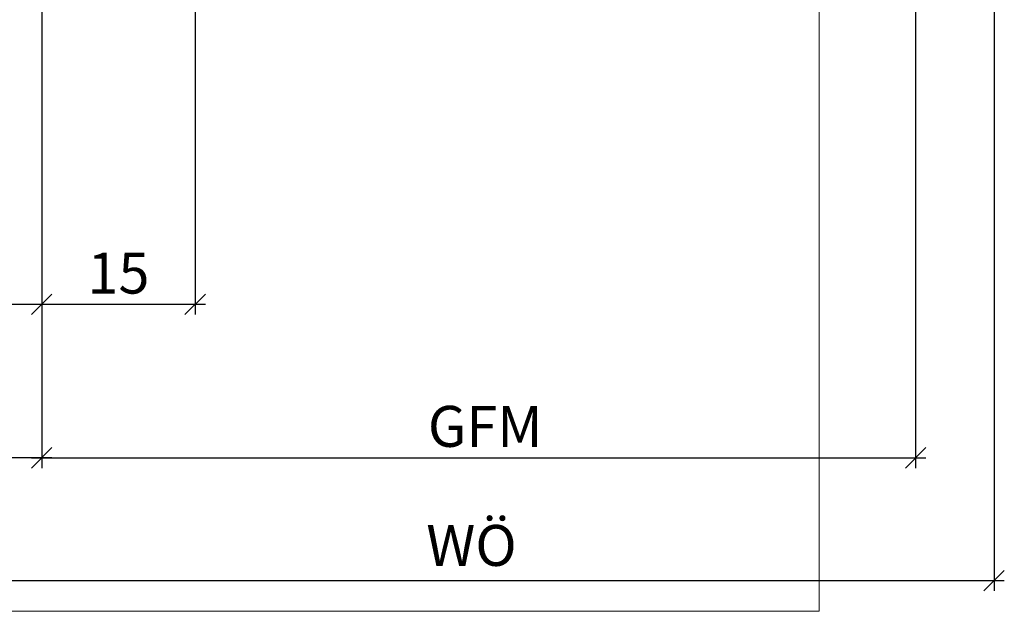
# Model space of a CAD drawing. Units: millimetres. Extents: x -35987 to -35795, y 12892 to 13143.
# Drawn here: x -35892 to -35795, y 12892 to 12950 of the extents above; entities that cross this region are included whole.
import ezdxf

# ---------------------------------------------------------------- set-up
doc = ezdxf.new("R2010")
doc.units = ezdxf.units.MM
doc.header["$LTSCALE"] = 0.2
doc.layers.add('Bem_1_1', color=7, linetype='Continuous', lineweight=18)
doc.layers.add('küffner', color=1, linetype='Continuous', lineweight=18, plot=False)
doc.styles.add('Bemtext', font='arial.ttf')
doc.dimstyles.new('BEM_1_1$0', dxfattribs={"dimtxt": 4, "dimasz": 2, "dimexe": 1, "dimexo": 3, "dimgap": 1, "dimtad": 1, "dimdec": 0, "dimrnd": 0.1, "dimzin": 9, "dimdsep": 46, "dimtxsty": 'Bemtext', "dimblk": 'OBLIQUE', "dimcen": 0, "dimdle": 1, "dimclrd": 151, "dimclre": 252, "dimclrt": 151, "dimadec": 0, "dimazin": 2, "dimtfac": 1, "dimtdec": 0, "dimtix": 1, "dimtmove": 0, "dimatfit": 0, "dimldrblk": 'OBLIQUE', "dimfxl": 1, "dimtolj": 1, "dimtzin": 12, "dimarcsym": 0})

# ---------------------------------------------------------------- blocks, each defined once
blk = doc.blocks.new('_Oblique')
at = {"color": 0, "linetype": 'ByBlock', "lineweight": -2}
blk.add_line((-0.5, -0.5), (0.5, 0.5), dxfattribs=at)
blk = doc.blocks.new('*D23')
at = {"layer": 'Bem_1_1', "color": 252, "lineweight": -2}
for p, q in [((-35910.97732657758, 12921.49989022075), (-35910.97732657758, 12905.86811379093)), ((-35889.44029552453, 12921.49989022075), (-35889.44029552453, 12905.86811379093))]:
    blk.add_line(p, q, dxfattribs=at)
at = {"layer": 'Bem_1_1', "color": 151, "lineweight": -2}
blk.add_line((-35888.44029552453, 12906.86811379093), (-35911.97732657757, 12906.86811379093), dxfattribs=at)
at = {"layer": 'Defpoints', "color": 0}
for p in [(-35910.97732657758, 12924.49989022075), (-35889.44029552453, 12924.49989022075), (-35910.97732657758, 12906.86811379093)]:
    blk.add_point(p, dxfattribs=at)
at = {"layer": 'Bem_1_1', "color": 151, "lineweight": -2, "xscale": 2, "yscale": 2, "zscale": 2, "rotation": 180}
blk.add_blockref('_Oblique', (-35910.97732657758, 12906.86811379093), dxfattribs=at)
at = {"layer": 'Bem_1_1', "color": 151, "lineweight": -2, "xscale": 2, "yscale": 2, "zscale": 2}
blk.add_blockref('_Oblique', (-35889.44029552453, 12906.86811379093), dxfattribs=at)
at = {"layer": 'Bem_1_1', "color": 151, "insert": (-35900.20881105105, 12909.87629932981), "char_height": 4, "attachment_point": 5, "style": 'Bemtext'}
blk.add_mtext('\\A1;22', dxfattribs=at)
blk = doc.blocks.new('*D26')
at = {"layer": 'Bem_1_1', "color": 252, "lineweight": -2}
for p, q in [((-35804.04367031461, 12970.38464428626), (-35804.04367031461, 12905.86811379093)), ((-35889.44029552453, 12965.38464428626), (-35889.44029552453, 12905.86811379093))]:
    blk.add_line(p, q, dxfattribs=at)
at = {"layer": 'Bem_1_1', "color": 151, "lineweight": -2}
blk.add_line((-35890.44029552453, 12906.86811379093), (-35803.04367031461, 12906.86811379093), dxfattribs=at)
at = {"layer": 'Defpoints', "color": 0}
for p in [(-35804.04367031461, 12973.38464428626), (-35889.44029552453, 12968.38464428626), (-35804.04367031461, 12906.86811379093)]:
    blk.add_point(p, dxfattribs=at)
at = {"layer": 'Bem_1_1', "color": 151, "lineweight": -2, "xscale": 2, "yscale": 2, "zscale": 2, "rotation": 180}
blk.add_blockref('_Oblique', (-35889.44029552453, 12906.86811379093), dxfattribs=at)
at = {"layer": 'Bem_1_1', "color": 151, "lineweight": -2, "xscale": 2, "yscale": 2, "zscale": 2}
blk.add_blockref('_Oblique', (-35804.04367031461, 12906.86811379093), dxfattribs=at)
at = {"layer": 'Bem_1_1', "color": 151, "insert": (-35846.09870954602, 12909.93632661494), "char_height": 4, "attachment_point": 5, "style": 'Bemtext'}
blk.add_mtext('\\A1;GFM', dxfattribs=at)
blk = doc.blocks.new('*D27')
at = {"layer": 'Bem_1_1', "color": 252, "lineweight": -2}
for p, q in [((-35796.37201969525, 13140.41299158542), (-35796.37201969525, 12893.86811379093)), ((-35910.97732657758, 13091.3789550504), (-35910.97732657758, 12893.86811379093))]:
    blk.add_line(p, q, dxfattribs=at)
at = {"layer": 'Bem_1_1', "color": 151, "lineweight": -2}
blk.add_line((-35911.97732657757, 12894.86811379093), (-35795.37201969525, 12894.86811379093), dxfattribs=at)
at = {"layer": 'Defpoints', "color": 0}
for p in [(-35796.37201969525, 13143.41299158543), (-35910.97732657758, 13094.3789550504), (-35796.37201969525, 12894.86811379093)]:
    blk.add_point(p, dxfattribs=at)
at = {"layer": 'Bem_1_1', "color": 151, "lineweight": -2, "xscale": 2, "yscale": 2, "zscale": 2, "rotation": 180}
blk.add_blockref('_Oblique', (-35910.97732657758, 12894.86811379093), dxfattribs=at)
at = {"layer": 'Bem_1_1', "color": 151, "lineweight": -2, "xscale": 2, "yscale": 2, "zscale": 2}
blk.add_blockref('_Oblique', (-35796.37201969525, 12894.86811379093), dxfattribs=at)
at = {"layer": 'Bem_1_1', "color": 151, "insert": (-35847.43911375837, 12898.3046758646), "char_height": 4, "attachment_point": 5, "style": 'Bemtext'}
blk.add_mtext('\\A1;WÖ', dxfattribs=at)
blk = doc.blocks.new('*D32')
at = {"layer": 'Bem_1_1', "color": 252, "lineweight": -2}
for p, q in [((-35874.44029552453, 12951.15727138451), (-35874.44029552453, 12920.86811379093)), ((-35889.44029552453, 12950.35727138451), (-35889.44029552453, 12920.86811379093))]:
    blk.add_line(p, q, dxfattribs=at)
at = {"layer": 'Bem_1_1', "color": 151, "lineweight": -2}
blk.add_line((-35890.44029552453, 12921.86811379093), (-35873.44029552453, 12921.86811379093), dxfattribs=at)
at = {"layer": 'Defpoints', "color": 0}
for p in [(-35874.44029552453, 12954.15727138451), (-35889.44029552453, 12953.35727138451), (-35874.44029552453, 12921.86811379093)]:
    blk.add_point(p, dxfattribs=at)
at = {"layer": 'Bem_1_1', "color": 151, "lineweight": -2, "xscale": 2, "yscale": 2, "zscale": 2, "rotation": 180}
blk.add_blockref('_Oblique', (-35889.44029552453, 12921.86811379093), dxfattribs=at)
at = {"layer": 'Bem_1_1', "color": 151, "lineweight": -2, "xscale": 2, "yscale": 2, "zscale": 2}
blk.add_blockref('_Oblique', (-35874.44029552453, 12921.86811379093), dxfattribs=at)
at = {"layer": 'Bem_1_1', "color": 151, "insert": (-35881.94029552453, 12924.91040574182), "char_height": 4, "attachment_point": 5, "style": 'Bemtext'}
blk.add_mtext('\\A1;15', dxfattribs=at)
blk = doc.blocks.new('*D34')
at = {"layer": 'Bem_1_1', "color": 252, "lineweight": -2}
for p, q in [((-35927.44029552453, 12950.35727138451), (-35927.44029552453, 12920.86811379093)), ((-35889.44029552453, 12950.35727138451), (-35889.44029552453, 12920.86811379093))]:
    blk.add_line(p, q, dxfattribs=at)
at = {"layer": 'Bem_1_1', "color": 151, "lineweight": -2}
blk.add_line((-35928.44029552453, 12921.86811379093), (-35888.44029552453, 12921.86811379093), dxfattribs=at)
at = {"layer": 'Defpoints', "color": 0}
for p in [(-35927.44029552453, 12953.35727138451), (-35889.44029552453, 12953.35727138451), (-35889.44029552453, 12921.86811379093)]:
    blk.add_point(p, dxfattribs=at)
at = {"layer": 'Bem_1_1', "color": 151, "lineweight": -2, "xscale": 2, "yscale": 2, "zscale": 2, "rotation": 180}
blk.add_blockref('_Oblique', (-35927.44029552453, 12921.86811379093), dxfattribs=at)
at = {"layer": 'Bem_1_1', "color": 151, "lineweight": -2, "xscale": 2, "yscale": 2, "zscale": 2}
blk.add_blockref('_Oblique', (-35889.44029552453, 12921.86811379093), dxfattribs=at)
at = {"layer": 'Bem_1_1', "color": 151, "insert": (-35908.44029552447, 12924.9117699983), "char_height": 4, "attachment_point": 5, "style": 'Bemtext'}
blk.add_mtext('\\A1;38', dxfattribs=at)

msp = doc.modelspace()

# ---------------------------------------------------------------- linework, layer by layer
at = {"layer": 'küffner'}
msp.add_lwpolyline([(-35973.45736721746, 13131.86811379093), (-35813.45736721746, 13131.86811379093), (-35813.45736721746, 12891.86811379093), (-35973.45736721746, 12891.86811379093)], close=True, dxfattribs=at)

# ---------------------------------------------------------------- dimensions: what is measured, and where the dimension line sits
at = {"layer": 'Bem_1_1'}
for base, p1, p2, text, picture, middle in [((-35796.37201969525, 12894.86811379093), (-35910.97732657758, 13094.3789550504), (-35796.37201969525, 13143.41299158543), 'WÖ', '*D27', (-35847.43911375837, 12894.86811379093)), ((-35804.04367031461, 12906.86811379093), (-35889.44029552453, 12968.38464428626), (-35804.04367031461, 12973.38464428626), 'GFM', '*D26', (-35846.09870954602, 12906.86811379093))]:
    dim = msp.add_linear_dim(base=base, p1=p1, p2=p2, text=text, dimstyle='BEM_1_1$0', dxfattribs=at)
    dim.commit()
    dim.dimension.update_dxf_attribs({"geometry": picture, "text_midpoint": middle, "dimtype": 128})
for base, p1, p2, picture, middle in [((-35874.44029552453, 12921.86811379093), (-35889.44029552453, 12953.35727138451), (-35874.44029552453, 12954.15727138451), '*D32', (-35881.94029552453, 12924.91040574182)), ((-35910.97732657758, 12906.86811379093), (-35889.44029552453, 12924.49989022075), (-35910.97732657758, 12924.49989022075), '*D23', (-35900.20881105105, 12909.87629932981))]:
    dim = msp.add_linear_dim(base=base, p1=p1, p2=p2, dimstyle='BEM_1_1$0', dxfattribs=at)
    dim.commit()
    dim.dimension.update_dxf_attribs({"geometry": picture, "text_midpoint": middle})
dim = msp.add_linear_dim(base=(-35889.44029552453, 12921.86811379093), p1=(-35927.44029552453, 12953.35727138451), p2=(-35889.44029552453, 12953.35727138451), dimstyle='BEM_1_1$0', dxfattribs=at)
dim.commit()
dim.dimension.update_dxf_attribs({"geometry": '*D34', "text_midpoint": (-35908.44029552447, 12921.86811379093), "dimtype": 128})

doc.saveas('drawing.dxf')
